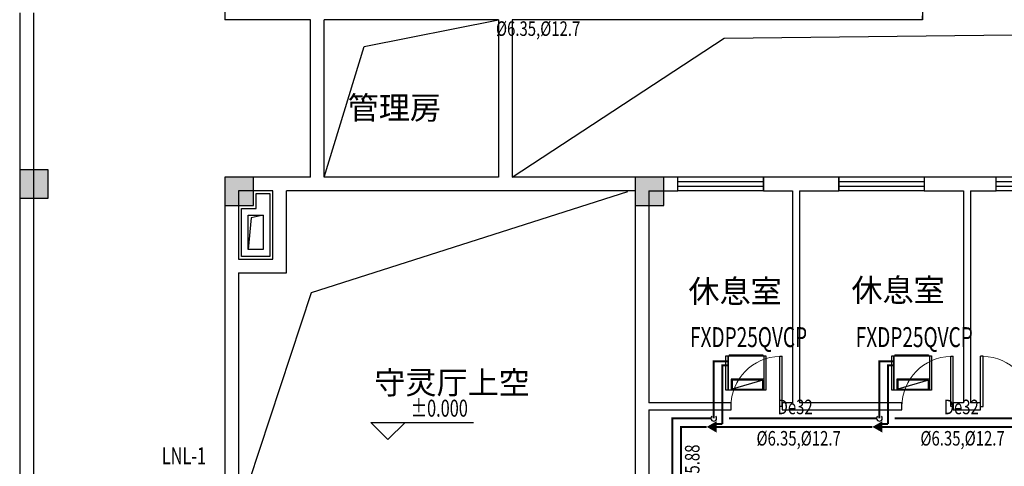
# Model space of a CAD drawing. Units: millimetres. Extents: x 473622 to 793850, y -141555 to 110015.
# Drawn here: x 664957 to 682232, y -111151 to -103320 of the extents above; entities that cross this region are included whole.
import ezdxf

# ---------------------------------------------------------------- set-up
doc = ezdxf.new("R2010")
doc.units = ezdxf.units.MM
doc.header["$LTSCALE"] = 16
doc.linetypes.add('CENTER2', pattern=[28.575, 19.05, -3.175, 3.175, -3.175])
for name, color, linetype in [('COLU', 7, 'Continuous'), ('COLU_HATCH', 251, 'Continuous'), ('DIM_ELEV', 113, 'Continuous'), ('DIM_LEAD', 3, 'Continuous'), ('door', 121, 'Continuous'), ('DUCT-新风标注', 3, 'Continuous'), ('PIPE-空冷凝水', 150, 'CENTER2'), ('PUB_TEXT', 7, 'Continuous'), ('TEXT-空冷凝水', 7, 'Continuous'), ('VPIPE-空冷凝水', 150, 'Continuous'), ('VRV-EQUIP', 7, 'Continuous'), ('VRV-PIPE', 1, 'Continuous'), ('VRV-TEXT', 7, 'Continuous'), ('VRV-配件', 1, 'Continuous'), ('WALL', 3, 'Continuous'), ('WINDOW', 151, 'Continuous'), ('看线', 9, 'Continuous')]:
    doc.layers.add(name, color=color, linetype=linetype)
doc.styles.add('_HZTXT', font='txt.shx', dxfattribs={"width": 0.8, "bigfont": 'hztxt.shx'})
doc.styles.add('_TCH_DIM', font='SIMPLEX', dxfattribs={"bigfont": 'GBCBIG'})
doc.styles.add('_THVAC_PIPEDN', font='SIMPLEX', dxfattribs={"width": 0.8, "height": 3.5, "bigfont": 'HZTXT'})
doc.styles.add('HZ', font='SIMPLEX.SHX', dxfattribs={"width": 0.7, "bigfont": 'HZTXT.SHX'})

# ---------------------------------------------------------------- blocks, each defined once
blk = doc.blocks.new('$DorLib2D$00000001')
for p, q in [((0.45, 0.975), (0.5, 0.975)), ((0.45, 0), (0.45, 0.975)), ((0.5, 0), (0.5, 0.975)), ((0.5, 0), (0.45, 0))]:
    blk.add_line(p, q)
at = {"lineweight": 13}
blk.add_arc((0.475, 0), 0.975, 91.4693, 180, dxfattribs=at)
blk = doc.blocks.new('$TCHSYS$WIN2D')
for p, q in [((-0.5, 0.5), (0.5, 0.5)), ((-0.5, 0.5), (-0.5, -0.5)), ((0.5, 0.5), (0.5, -0.5)), ((0.5, 0.167), (-0.5, 0.167)), ((0.5, -0.167), (-0.5, -0.167)), ((-0.5, -0.5), (0.5, -0.5))]:
    blk.add_line(p, q)
blk = doc.blocks.new('$VRV_大金$00000008')
for p, q in [((-390, 320), (390, 320)), ((-390, -300), (-390, 320)), ((-350, -300), (-350, 320)), ((350, -300), (350, 320)), ((350, 320), (350, -300)), ((390, 320), (390, -300)), ((390, -300), (-390, -300)), ((-330, -320), (-330, -300)), ((330, -320), (-330, -320)), ((330, -320), (330, -300))]:
    blk.add_line(p, q)
at = {"ltscale": 15}
for p, q in [((270, 300), (-330, 300)), ((-330, 140), (270, 300)), ((-330, 300), (-330, 140)), ((270, 140), (270, 300)), ((290, 120), (290, 320)), ((-350, 120), (290, 120)), ((-330, 140), (270, 140))]:
    blk.add_line(p, q, dxfattribs=at)
for centre in [(-300, -310), (-200, -310), (-100, -310), (0, -310), (100, -310), (199, -310), (299, -310), (299, -310)]:
    blk.add_circle(centre, 2.35)

msp = doc.modelspace()

# ---------------------------------------------------------------- hatches: boundary and pattern name
at = {"layer": 'COLU_HATCH'}
for points in [[(665457.2, -106450.1), (665457.2, -105950.1), (664957.2, -105950.1), (664957.2, -106450.1)], [(669057.2, -106580.1), (669057.2, -106080.1), (668557.2, -106080.1), (668557.2, -106580.1)], [(676257.2, -106580.1), (676257.2, -106080.1), (675757.2, -106080.1), (675757.2, -106580.1)]]:
    msp.add_hatch(color=256, dxfattribs=at).paths.add_polyline_path(points)
at = {"layer": 'PIPE-空冷凝水', "linetype": 'CENTER2'}
for points in [[(677134.7, -109308.9), (677134.7, -109291.4), (677117.2, -109291.4)], [(677134.7, -109308.9), (677117.2, -109308.9), (677117.2, -109291.4)], [(680042.1, -109308.9), (680042.1, -109291.4), (680024.6, -109291.4)], [(680042.1, -109308.9), (680024.6, -109308.9), (680024.6, -109291.4)], [(676407.2, -110310.1), (676407.2, -110292.6), (676389.7, -110292.6)], [(676407.2, -110310.1), (676389.7, -110310.1), (676389.7, -110292.6)]]:
    msp.add_hatch(color=256, dxfattribs=at).paths.add_polyline_path(points)
at = {"layer": 'VRV-PIPE', "linetype": 'Continuous'}
for points in [[(677284.7, -109380.6), (677284.7, -109363.1), (677267.2, -109363.1)], [(677284.7, -109380.6), (677267.2, -109380.6), (677267.2, -109363.1)], [(680192.1, -109380.6), (680192.1, -109363.1), (680174.6, -109363.1)], [(680192.1, -109380.6), (680174.6, -109380.6), (680174.6, -109363.1)], [(676557.2, -110460.1), (676557.2, -110442.6), (676539.7, -110442.6)], [(676557.2, -110460.1), (676539.7, -110460.1), (676539.7, -110442.6)]]:
    msp.add_hatch(color=256, dxfattribs=at).paths.add_polyline_path(points)

# ---------------------------------------------------------------- linework, layer by layer
at = {"layer": 'COLU'}
for points in [[(665457.2, -106450.1), (665457.2, -105950.1), (664957.2, -105950.1), (664957.2, -106450.1)], [(669057.2, -106580.1), (669057.2, -106080.1), (668557.2, -106080.1), (668557.2, -106580.1)], [(676257.2, -106580.1), (676257.2, -106080.1), (675757.2, -106080.1), (675757.2, -106580.1)]]:
    msp.add_lwpolyline(points, close=True, dxfattribs=at)
at = {"layer": 'DIM_ELEV'}
for p, q in [((671418.3, -110681.1), (671118.3, -110381.1)), ((671118.3, -110381.1), (672918.3, -110381.1)), ((671418.3, -110681.1), (671718.3, -110381.1))]:
    msp.add_line(p, q, dxfattribs=at)
at = {"layer": 'PIPE-空冷凝水', "linetype": 'CENTER2', "const_width": 35}
for points in [[(677384.7, -109308.9), (677134.7, -109308.9)], [(677134.7, -109308.9), (677134.7, -110310.1)], [(680292.1, -109308.9), (680042.1, -109308.9)], [(680042.1, -109308.9), (680042.1, -110310.1)], [(676407.2, -110310.1), (677084.7, -110310.1)], [(676407.2, -115590.1), (676407.2, -110310.1)], [(677402.2, -110310.1), (679992.1, -110310.1)], [(680309.6, -110310.1), (682992.1, -110310.1)]]:
    msp.add_lwpolyline(points, dxfattribs=at)
at = {"layer": 'PUB_TEXT'}
msp.add_lwpolyline([(670297.2, -106080.1), (671003, -103791.2), (673357.2, -103320.1)], dxfattribs=at)
at = {"layer": 'VPIPE-空冷凝水', "linetype": 'Continuous'}
for centre in [(677134.7, -110310.1), (680042.1, -110310.1)]:
    msp.add_arc(centre, 50, 135, 45, dxfattribs=at)
at = {"layer": 'VRV-PIPE', "linetype": 'Continuous', "const_width": 35}
for points in [[(677384.7, -109380.6), (677284.7, -109380.6)], [(677284.7, -109380.6), (677284.7, -110410.1)], [(680292.1, -109380.6), (680192.1, -109380.6)], [(680192.1, -109380.6), (680192.1, -110410.1)], [(676557.2, -110460.1), (677011.5, -110460.1)], [(676557.2, -112500.1), (676557.2, -110460.1)], [(677284.7, -110460.1), (679918.9, -110460.1)], [(680192.1, -110460.1), (683192.1, -110460.1)]]:
    msp.add_lwpolyline(points, dxfattribs=at)
at = {"layer": 'VRV-配件', "elevation": 2500}
for points in [[(677011.5, -110460.1, 0, 200, 0), (677184.7, -110460.1, 0, 0, 0)], [(679918.9, -110460.1, 0, 200, 0), (680092.1, -110460.1, 0, 0, 0)]]:
    msp.add_lwpolyline(points, format="xyseb", dxfattribs=at)
at = {"layer": 'VRV-配件', "const_width": 35}
for points in [[(677184.7, -110410.1), (677284.7, -110410.1)], [(677184.7, -110460.1), (677284.7, -110460.1)], [(680092.1, -110410.1), (680192.1, -110410.1)], [(680092.1, -110460.1), (680192.1, -110460.1)]]:
    msp.add_lwpolyline(points, dxfattribs=at)
at = {"layer": 'WALL'}
for p, q in [((680797.2, -96840.1), (680797.2, -103320.1)), ((668557.2, -102510.1), (668557.2, -103320.1)), ((664957.2, -103200.1), (664957.2, -118200.1)), ((665197.2, -103200.1), (665197.2, -118200.1)), ((670057.2, -103320.1), (668557.2, -103320.1)), ((670057.2, -106080.1), (670057.2, -103320.1)), ((670297.2, -106080.1), (670297.2, -103320.1)), ((671677.2, -103320.1), (670297.2, -103320.1)), ((673357.2, -103320.1), (671677.2, -103320.1)), ((673357.2, -103320.1), (673357.2, -106080.1)), ((680797.2, -103320.1), (673597.2, -103320.1)), ((673597.2, -103320.1), (673597.2, -106080.1)), ((668557.2, -106080.1), (668557.2, -107640.1)), ((669517.2, -106080.1), (668557.2, -106080.1)), ((670057.2, -106080.1), (669517.2, -106080.1)), ((673357.2, -106080.1), (670297.2, -106080.1)), ((675877.2, -106080.1), (673597.2, -106080.1)), ((676507.2, -106080.1), (675877.2, -106080.1)), ((676507.2, -106320.1), (676507.2, -106080.1)), ((678577.2, -106080.1), (678007.2, -106080.1)), ((678007.2, -106080.1), (678007.2, -106320.1)), ((679327.2, -106080.1), (678577.2, -106080.1)), ((679327.2, -106320.1), (679327.2, -106080.1)), ((681577.2, -106080.1), (680827.2, -106080.1)), ((680827.2, -106080.1), (680827.2, -106320.1)), ((682087.2, -106080.1), (681577.2, -106080.1)), ((682087.2, -106320.1), (682087.2, -106080.1)), ((668797.2, -106320.1), (668797.2, -107520.1)), ((669397.2, -106320.1), (668797.2, -106320.1)), ((669397.2, -107520.1), (669397.2, -106320.1)), ((670177.2, -106320.1), (669637.2, -106320.1)), ((669637.2, -107760.1), (669637.2, -106320.1)), ((673477.2, -106320.1), (670177.2, -106320.1)), ((675757.2, -106320.1), (673477.2, -106320.1)), ((675757.2, -106320.1), (675757.2, -110100.1)), ((675997.2, -106320.1), (675997.2, -110040.1)), ((675997.2, -106320.1), (676507.2, -106320.1)), ((678007.2, -106320.1), (678517.2, -106320.1)), ((678517.2, -106320.1), (678517.2, -110040.1)), ((678637.2, -106320.1), (679327.2, -106320.1)), ((678637.2, -106320.1), (678637.2, -110040.1)), ((680827.2, -106320.1), (681517.2, -106320.1)), ((681517.2, -106320.1), (681517.2, -110040.1)), ((681637.2, -106320.1), (681637.2, -110040.1)), ((681637.2, -106320.1), (682087.2, -106320.1)), ((668797.2, -107520.1), (669397.2, -107520.1)), ((668557.2, -107640.1), (668557.2, -115200.1)), ((668797.2, -107760.1), (669637.2, -107760.1)), ((668797.2, -107760.1), (668797.2, -115140.1)), ((677437.2, -110040.1), (675997.2, -110040.1)), ((677437.2, -110160.1), (677437.2, -110040.1)), ((678517.2, -110040.1), (678337.2, -110040.1)), ((678337.2, -110040.1), (678337.2, -110160.1)), ((680437.2, -110040.1), (678637.2, -110040.1)), ((680437.2, -110160.1), (680437.2, -110040.1)), ((681517.2, -110040.1), (681337.2, -110040.1)), ((681337.2, -110040.1), (681337.2, -110160.1)), ((681817.2, -110040.1), (681637.2, -110040.1)), ((681817.2, -110160.1), (681817.2, -110040.1)), ((675757.2, -110100.1), (675757.2, -115800.1)), ((675997.2, -110160.1), (675997.2, -115740.1)), ((675997.2, -110160.1), (677437.2, -110160.1)), ((678337.2, -110160.1), (678577.2, -110160.1)), ((678577.2, -110160.1), (680437.2, -110160.1)), ((681337.2, -110160.1), (681577.2, -110160.1)), ((681577.2, -110160.1), (681817.2, -110160.1))]:
    msp.add_line(p, q, dxfattribs=at)
at = {"layer": '看线'}
for points in [[(680797.2, -103320.1), (681317.4, -90326.9), (683857.2, -89050.1)], [(673597.2, -106080.1), (677317.2, -103645.4), (705157.2, -103320.1)], [(668807.2, -111950.1), (670076.4, -108105.9), (675627.2, -106330.1)], [(669227.2, -106750.1), (669019.8, -106796.5), (668967.2, -107350.1)]]:
    msp.add_lwpolyline(points, dxfattribs=at)
for points in [[(669107.2, -106370.1), (669347.2, -106370.1), (669347.2, -107470.1), (668847.2, -107470.1), (668847.2, -106630.1), (669107.2, -106630.1)], [(669227.2, -106750.1), (669227.2, -107350.1), (668967.2, -107350.1), (668967.2, -106750.1)]]:
    msp.add_lwpolyline(points, close=True, dxfattribs=at)

# ---------------------------------------------------------------- block references
at = {"layer": 'door', "yscale": 900, "zscale": 120}
for p, xscale in [((677887.2, -110100.1), 900), ((680887.2, -110100.1), 900), ((682267.2, -110100.1), -900)]:
    msp.add_blockref('$DorLib2D$00000001', p, dxfattribs=dict(at, xscale=xscale))
at = {"layer": 'VRV-EQUIP', "xscale": 0.8974358974358975, "yscale": 0.9687499999997632, "zscale": 0.99999999995, "rotation": 180}
for p in [(677698.8, -109505.5, 2500), (680606.2, -109505.5, 2500)]:
    msp.add_blockref('$VRV_大金$00000008', p, dxfattribs=at)
at = {"layer": 'WINDOW', "xscale": 1500, "zscale": 1500}
for p, yscale, rotation in [((677257.2, -106200.1), 240, 180.0000000002924), ((680077.2, -106200.1), -240, 180.0000000003013), ((682837.2, -106200.1), 240, 180.0000000003057)]:
    msp.add_blockref('$TCHSYS$WIN2D', p, dxfattribs=dict(at, yscale=yscale, rotation=rotation))

# ---------------------------------------------------------------- texts
at = {"layer": 'DIM_LEAD', "color": 7, "style": '_TCH_DIM', "width": 0.705882}
msp.add_text('LNL-1', height=297.5, dxfattribs=at).set_placement((667450.4, -111116))
at = {"layer": 'DUCT-新风标注', "color": 0, "style": 'HZ', "width": 0.7}
for p in [(676719, -109061), (679626.4, -109061)]:
    msp.add_text('FXDP25QVCP', height=350, dxfattribs=at).set_placement(p)
at = {"layer": 'PUB_TEXT', "style": '_HZTXT'}
for s, p in [('管理房', (670711.8, -105064.2)), ('休息室', (676690.3, -108281)), ('休息室', (679550, -108262)), ('守灵厅上空', (671179.1, -109883.7))]:
    msp.add_text(s, height=400, dxfattribs=at).set_placement(p)
at = {"layer": 'PUB_TEXT', "style": '_TCH_DIM', "width": 0.705882}
msp.add_text('%%P0.000', height=297.5, dxfattribs=at).set_placement((671818.3, -110281.1))
at = {"layer": 'TEXT-空冷凝水', "linetype": 'CENTER2', "style": '_THVAC_PIPEDN', "width": 0.752941}
for p in [(678254.7, -110237.6), (681169, -110237.6)]:
    msp.add_text('De32', height=255, dxfattribs=at).set_placement(p)
at = {"layer": 'VRV-TEXT', "linetype": 'Continuous', "style": '_THVAC_PIPEDN', "width": 0.752941}
for p in [(673313.5, -103604), (677884.6, -110787.6), (680760.5, -110787.6)]:
    msp.add_text('%%C6.35,%%C12.7', height=255, dxfattribs=at).set_placement(p)
msp.add_text('%%C9.53,%%C15.88', height=255, rotation=90, dxfattribs=at).set_placement((676884.7, -112394.4))

doc.saveas('drawing.dxf')
